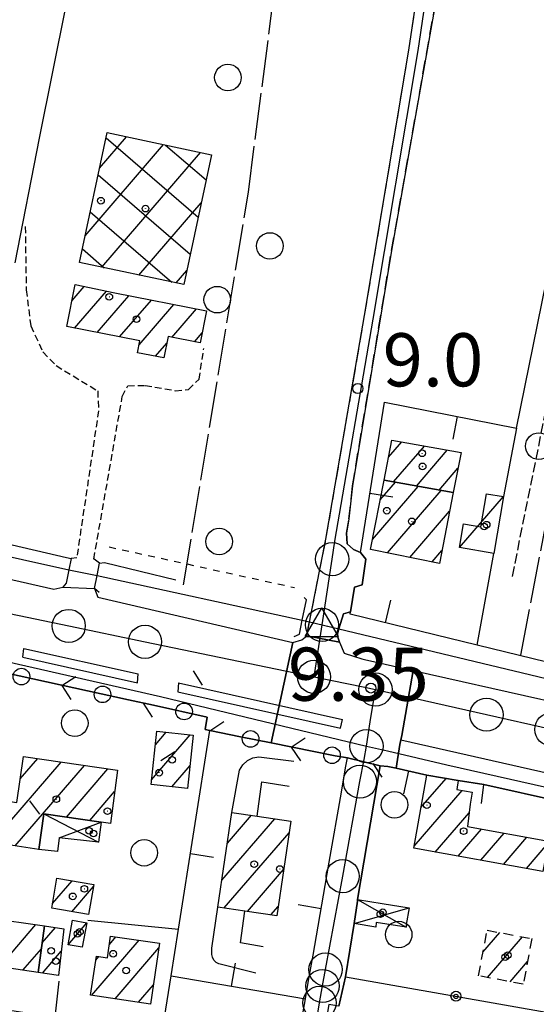
# Model space of a CAD drawing. Extents: x 1740766 to 1745078, y 5040164 to 5043293.
# Drawn here: x 1741096 to 1741174, y 5042566 to 5042714 of the extents above; entities that cross this region are included whole.
import ezdxf

# ---------------------------------------------------------------- set-up
doc = ezdxf.new("R2010")
doc.units = 0
for name, pattern in [('C', [10, 5, 5]), ('L17', [8, 7, -1]), ('L3', [1.5, 1, -0.5]), ('L4', [2, 1, -1]), ('L5', [2, 1.5, -0.5]), ('L6', [2.5, 1.5, -1]), ('L7', [3, 2, -1])]:
    doc.linetypes.add(name, pattern=pattern)
for name, color, linetype in [('11B2', 1, 'C'), ('11D4', 1, 'C'), ('17A1', 1, 'C'), ('17B2', 1, 'C'), ('17C3', 1, 'C'), ('17D4', 1, 'C'), ('17G7', 1, 'C'), ('19A1', 1, 'C'), ('19B2', 1, 'C'), ('19C3', 2, 'C'), ('1A1', 4, 'C'), ('1AJ36', 1, 'C'), ('1B2', 4, 'C'), ('1C3', 1, 'C'), ('1D4', 1, 'C'), ('1G7', 4, 'L6'), ('21G7', 1, 'C'), ('297', 7, 'CONTINUOUS'), ('298', 7, 'CONTINUOUS'), ('2E5', 3, 'C'), ('2F6', 3, 'C'), ('2J10', 2, 'L7'), ('2K11', 1, 'C'), ('2L12', 1, 'L3'), ('2M13', 3, 'C'), ('3A1', 1, 'C'), ('3B2', 1, 'C'), ('3C3', 1, 'C'), ('4B2', 3, 'C'), ('4E5', 2, 'L17'), ('4N14', 2, 'L4'), ('5F6', 1, 'C'), ('5G7', 2, 'L5'), ('9A1', 2, 'C'), ('A2AI35', 1, 'C'), ('A2E5', 1, 'C'), ('A2F6', 1, 'C'), ('A2G7', 1, 'C'), ('A2J10', 1, 'C'), ('A4B2', 1, 'C'), ('I2E5', 7, 'CONTINUOUS'), ('I2G7', 7, 'CONTINUOUS'), ('I2J10', 7, 'CONTINUOUS'), ('I3A1', 7, 'CONTINUOUS'), ('I3C3', 7, 'CONTINUOUS'), ('I4B2', 7, 'CONTINUOUS'), ('N2C3', 2, 'C'), ('N2F6', 2, 'C'), ('N2H8', 2, 'C'), ('N2J10', 2, 'C'), ('N2P16', 2, 'C'), ('N2R18', 2, 'C'), ('N4Q17', 2, 'C')]:
    doc.layers.add(name, color=color, linetype=linetype)

# ---------------------------------------------------------------- blocks, each defined once
blk = doc.blocks.new('11B2')
at = {"layer": '11B2'}
blk.add_circle((0, 0), 0.75, dxfattribs=at)
blk = doc.blocks.new('11D4')
at = {"layer": '11D4'}
for radius in [0.5, 0.01]:
    blk.add_circle((0, 0), radius, dxfattribs=at)
blk = doc.blocks.new('1AJ36')
at = {"layer": '1AJ36'}
for radius in [0.5, 0.01]:
    blk.add_circle((0, 0), radius, dxfattribs=at)
blk = doc.blocks.new('5F6')
at = {"layer": '5F6'}
blk.add_circle((0, 0), 2, dxfattribs=at)
blk = doc.blocks.new('N2J10')
at = {"layer": 'N2J10'}
blk.add_circle((0, -0.00928), 2.5, dxfattribs=at)
blk = doc.blocks.new('N2P16')
at = {"layer": 'N2P16'}
blk.add_circle((0, -0.00928), 2.5, dxfattribs=at)
blk = doc.blocks.new('N2C3')
at = {"layer": 'N2C3'}
blk.add_circle((0, -0.00928), 2.5, dxfattribs=at)
blk = doc.blocks.new('N2R18')
at = {"layer": 'N2R18'}
blk.add_circle((0, -0.00928), 2.5, dxfattribs=at)
blk = doc.blocks.new('N2H8')
at = {"layer": 'N2H8'}
blk.add_circle((0, -0.00928), 2.5, dxfattribs=at)
blk = doc.blocks.new('N2F6')
at = {"layer": 'N2F6'}
blk.add_circle((0, -0.00928), 2.5, dxfattribs=at)
blk = doc.blocks.new('N4Q17')
at = {"layer": 'N4Q17'}
for p, q in [((2.4755, -1.75357), (-0.02926, 2.58115)), ((-2.5275, -1.75518), (2.4725, -1.75518))]:
    blk.add_line(p, q, dxfattribs=at)
at = {"layer": 'N4Q17', "flags": 128}
blk.add_lwpolyline([(-2.52926, -1.74898), (-0.02926, 2.58115)], dxfattribs=at)
blk = doc.blocks.new('21G7')
at = {"layer": '21G7'}
blk.add_circle((0, 0), 2, dxfattribs=at)
blk = doc.blocks.new('19C3')
at = {"layer": '19C3'}
for points in [[(-6.32083, -0.02486), (-4.55306, 1.74291)], [(6.17917, -0.02486), (7.94694, -1.79262)]]:
    blk.add_lwpolyline(points, dxfattribs=at)
blk.add_circle((-0.07083, -0.02486), 1.25, dxfattribs=at)
blk = doc.blocks.new('19A1')
at = {"layer": '19A1'}
blk.add_line((0, 0), (0, 3.50512), dxfattribs=at)
blk = doc.blocks.new('19B2')
at = {"layer": '19B2'}
for centre, radius in [((0, 0), 0.75), ((0, -0.02417), 0.32738)]:
    blk.add_circle(centre, radius, dxfattribs=at)

msp = doc.modelspace()

# ---------------------------------------------------------------- linework, layer by layer
at = {"layer": '17A1'}
for p, q in [((1741103.63821, 5042671.63275), (1741105.45572, 5042673.74547)), ((1741104.01856, 5042667.47623), (1741108.80432, 5042673.03539)), ((1741107.40676, 5042666.81323), (1741112.17769, 5042672.35624)), ((1741110.79496, 5042666.15024), (1741115.56682, 5042671.69432)), ((1741113.731, 5042664.96299), (1741118.95594, 5042671.0324)), ((1741118.65354, 5042666.08264), (1741122.34399, 5042670.3714)), ((1741122.04075, 5042665.41957), (1741123.21157, 5042666.77987)), ((1741116.20303, 5042663.23556), (1741117.90252, 5042665.21008)), ((1741151.29124, 5042648.06216), (1741153.25922, 5042650.34861)), ((1741152.03703, 5042644.32912), (1741156.68709, 5042649.73171)), ((1741155.4649, 5042643.71222), (1741160.11497, 5042649.11481)), ((1741158.89278, 5042643.09532), (1741161.72519, 5042646.38718)), ((1741148.86875, 5042635.66378), (1741155.75159, 5042643.66047)), ((1741150.03097, 5042641.6136), (1741152.32371, 5042644.27737)), ((1741151.10267, 5042633.66079), (1741159.17939, 5042643.04457)), ((1741154.46965, 5042632.97314), (1741160.463, 5042639.93747)), ((1741157.83663, 5042632.28549), (1741159.29709, 5042633.98337)), ((1741115.60713, 5042599.50836), (1741121.42986, 5042606.27339)), ((1741116.1751, 5042604.76884), (1741117.80078, 5042606.6576)), ((1741092.19209, 5042590.78559), (1741101.98122, 5042602.15888)), ((1741095.07838, 5042589.53946), (1741105.49675, 5042601.64382)), ((1741095.82789, 5042599.60927), (1741098.46669, 5042602.67403)), ((1741118.64004, 5042598.43367), (1741121.39595, 5042601.63556)), ((1741102.77982, 5042593.88878), (1741109.01127, 5042601.12867)), ((1741156.15515, 5042595.30493), (1741159.93241, 5042599.69346)), ((1741106.2935, 5042593.37157), (1741110.04215, 5042597.72687)), ((1741155.11287, 5042589.49447), (1741162.35001, 5042597.90278)), ((1741158.30087, 5042588.59886), (1741163.40118, 5042594.52456)), ((1741126.18065, 5042584.38022), (1741134.13367, 5042593.62136)), ((1741127.00981, 5042589.94306), (1741130.62284, 5042594.14079)), ((1741126.53609, 5042580.19475), (1741136.29293, 5042591.53054)), ((1741161.73059, 5042587.9841), (1741165.25136, 5042592.07463)), ((1741165.15931, 5042587.36927), (1741168.68008, 5042591.4598)), ((1741168.58904, 5042586.75451), (1741172.1098, 5042590.84504)), ((1741172.01876, 5042586.13975), (1741175.26728, 5042589.91506)), ((1741098.59199, 5042589.02324), (1741098.63258, 5042589.07041)), ((1741130.04324, 5042579.67104), (1741135.46832, 5042585.97405)), ((1741100.6894, 5042580.87243), (1741103.63906, 5042584.29943)), ((1741103.58023, 5042579.63266), (1741106.84358, 5042583.42411)), ((1741133.55046, 5042579.14632), (1741134.64477, 5042580.41664)), ((1741092.72749, 5042571.33479), (1741098.19132, 5042577.68282)), ((1741099.14358, 5042574.95609), (1741101.12263, 5042577.2554)), ((1741106.60607, 5042567.05044), (1741113.73249, 5042575.33011)), ((1741109.24458, 5042574.71436), (1741110.22165, 5042575.84954)), ((1741096.2467, 5042570.82401), (1741099.01276, 5042574.03769)), ((1741099.17886, 5042570.39865), (1741102.00665, 5042573.68515)), ((1741110.11698, 5042566.53001), (1741116.71012, 5042574.1901)), ((1741107.19726, 5042572.33572), (1741107.67703, 5042572.89313)), ((1741113.62882, 5042566.01065), (1741115.88742, 5042568.63477))]:
    msp.add_line(p, q, dxfattribs=at)
at = {"layer": '17B2'}
for p, q in [((1741105.61823, 5042681.39454), (1741117.41031, 5042695.09603)), ((1741107.78166, 5042691.57321), (1741111.83478, 5042696.28225)), ((1741108.74948, 5042696.12751), (1741122.61398, 5042684.19419)), ((1741117.67941, 5042695.03795), (1741123.79584, 5042689.77441)), ((1741108.12793, 5042676.64525), (1741122.98691, 5042693.90888)), ((1741107.56441, 5042690.55006), (1741121.43105, 5042678.6149)), ((1741113.70822, 5042675.4624), (1741123.06732, 5042686.33718)), ((1741106.37833, 5042684.97253), (1741118.64235, 5042674.4177)), ((1741105.19326, 5042679.39508), (1741108.4744, 5042676.5719)), ((1741119.28744, 5042674.28046), (1741120.9122, 5042676.16815))]:
    msp.add_line(p, q, dxfattribs=at)
at = {"layer": '17C3'}
for p, q in [((1741161.94021, 5042634.44498, -3333), (1741168.5661, 5042642.10954, -3333)), ((1741146.62202, 5042581.48974, -3333), (1741153.93328, 5042577.29243, -3333)), ((1741146.11913, 5042577.85177, -3333), (1741154.37966, 5042580.22516, -3333))]:
    msp.add_line(p, q, dxfattribs=at)
msp.add_polyline3d([(1741103.038, 5042574.65792, -3333), (1741104.43499, 5042576.30592, -3333), (1741105.83199, 5042577.95392, -3333)], dxfattribs=at)
at = {"layer": '17D4'}
for p, q in [((1741099.36766, 5042594.38953, -3333), (1741107.63382, 5042590.09623, -3333)), ((1741101.71431, 5042590.77332, -3333), (1741108.00314, 5042593.12046, -3333))]:
    msp.add_line(p, q, dxfattribs=at)
at = {"layer": '17G7'}
for p, q in [((1741165.49124, 5042573.53036), (1741168.03771, 5042576.48892)), ((1741166.17974, 5042569.73186), (1741171.4406, 5042575.84407)), ((1741169.58824, 5042569.09244), (1741172.19099, 5042572.11639))]:
    msp.add_line(p, q, dxfattribs=at)
at = {"layer": '1A1'}
for points in [[(1741104.10856, 5042674.03074, 13.83), (1741110.0791, 5042672.76577, 13.83), (1741123.85842, 5042670.0756, 13.83), (1741122.91197, 5042665.24911, 13.83), (1741118.09269, 5042666.19309, 13.83), (1741117.47111, 5042662.98851, 13.83), (1741113.49583, 5042663.764, 13.83), (1741113.84727, 5042665.55336, 13.83), (1741102.86649, 5042667.70087, 13.83), (1741104.10856, 5042674.03074, 13.83)], [(1741150.6118, 5042644.58547, 14.68), (1741151.79029, 5042650.61272, 14.68), (1741162.18571, 5042648.74231, 14.68), (1741161.00723, 5042642.71506, 14.68), (1741150.6118, 5042644.58547, 14.68)], [(1741150.6118, 5042644.58547, 16.27), (1741161.00723, 5042642.71506, 16.27), (1741158.92129, 5042632.06381, 16.27), (1741148.57791, 5042634.17681, 16.27), (1741150.6118, 5042644.58547, 16.27)], [(1741121.02943, 5042598.18531, 11.71), (1741115.52497, 5042598.75708, 11.71), (1741116.39566, 5042606.80614, 11.71), (1741121.88476, 5042606.2252, 11.71), (1741121.02943, 5042598.18531, 11.71)], [(1741096.32611, 5042602.98815, 14), (1741110.45929, 5042600.91615, 14), (1741109.41236, 5042592.91707, 14), (1741108.00314, 5042593.12046, 14), (1741099.36766, 5042594.38953, 14), (1741098.62549, 5042589.01773, 14), (1741092.07378, 5042589.98145, 14), (1741093.01779, 5042596.42138, 14), (1741095.30781, 5042596.08033, 14), (1741096.32611, 5042602.98815, 14)], [(1741161.77735, 5042599.36322, 15.52), (1741161.53081, 5042598.04805, 15.52), (1741163.87261, 5042597.63165, 15.52), (1741163.54592, 5042595.83311, 15.52), (1741163.17256, 5042592.44753, 15.52), (1741175.3302, 5042590.26676, 15.52), (1741174.51328, 5042585.69267, 15.52), (1741155.05716, 5042589.18041, 15.52), (1741157.0355, 5042600.21071, 15.52), (1741161.77735, 5042599.36322, 15.52)], [(1741125.57768, 5042580.33763, 16.5), (1741127.70098, 5042594.57594, 16.5), (1741131.50411, 5042594.01019, 16.5), (1741136.5503, 5042593.26372, 16.5), (1741134.43587, 5042579.01403, 16.5), (1741129.63453, 5042579.7317, 16.5), (1741125.57768, 5042580.33763, 16.5)], [(1741100.56643, 5042580.1572, 12.28), (1741101.34647, 5042584.70145, 12.28), (1741106.8959, 5042583.72989, 12.28), (1741106.12354, 5042579.19023, 12.28), (1741100.56643, 5042580.1572, 12.28)], [(1741098.50768, 5042570.49583, 12.75), (1741093.79503, 5042571.18103, 12.75), (1741091.70351, 5042571.48278, 12.75), (1741089.92914, 5042571.74108, 12.75), (1741090.94194, 5042578.73573, 12.75), (1741099.5043, 5042577.49228, 12.75), (1741098.50768, 5042570.49583, 12.75)], [(1741098.50768, 5042570.49583, 11.92), (1741099.5043, 5042577.49228, 11.92), (1741102.41138, 5042577.06705, 11.92), (1741101.57335, 5042570.0554, 11.92), (1741098.50768, 5042570.49583, 11.92)], [(1741115.45831, 5042565.73943, 13.48), (1741106.42657, 5042567.07712, 13.48), (1741107.28758, 5042572.95123, 13.48), (1741108.95082, 5042572.70367, 13.48), (1741109.42763, 5042575.96661, 13.48), (1741116.81131, 5042574.87462, 13.48), (1741115.45831, 5042565.73943, 13.48)]]:
    msp.add_polyline3d(points, close=True, dxfattribs=at)
at = {"layer": '1B2'}
msp.add_polyline3d([(1741104.76008, 5042677.35791, 13.95), (1741108.91499, 5042696.90409, 13.95), (1741124.59918, 5042693.56525, 13.95), (1741120.46033, 5042674.0323, 13.95), (1741104.76008, 5042677.35791, 13.95)], close=True, dxfattribs=at)
at = {"layer": '1C3'}
for points in [[(1741168.5661, 5042642.10954, 11.649), (1741167.09865, 5042633.56551, 11.649), (1741161.94021, 5042634.44498, 11.649), (1741162.54923, 5042638.03173, 11.649), (1741165.14416, 5042637.58314, 11.649), (1741165.99471, 5042642.55187, 11.649), (1741168.5661, 5042642.10954, 11.649)], [(1741153.94955, 5042577.70483, 11.68), (1741153.93328, 5042577.29243, 11.68), (1741149.40592, 5042578.00755, 11.68), (1741149.3493, 5042577.29026, 11.68), (1741146.11913, 5042577.85177, 11.68), (1741146.58064, 5042581.21185, 11.68), (1741146.62202, 5042581.48974, 11.68), (1741150.30281, 5042580.88374, 11.68), (1741154.37966, 5042580.22516, 11.68), (1741153.94955, 5042577.70483, 11.68)], [(1741105.151, 5042574.28357, 12.11), (1741103.038, 5042574.65792, 12.11), (1741103.71939, 5042578.33633, 12.11), (1741105.83199, 5042577.95392, 12.11), (1741105.151, 5042574.28357, 12.11)]]:
    msp.add_polyline3d(points, close=True, dxfattribs=at)
at = {"layer": '1D4'}
msp.add_polyline3d([(1741108.00314, 5042593.12046, 12.05), (1741107.63382, 5042590.09623, 12.05), (1741101.71431, 5042590.77332, 12.05), (1741101.44567, 5042588.70835, 12.05), (1741098.62549, 5042589.01773, 12.05), (1741099.36766, 5042594.38953, 12.05), (1741108.00314, 5042593.12046, 12.05)], close=True, dxfattribs=at)
at = {"layer": '1G7'}
msp.add_polyline3d([(1741164.82179, 5042569.98723, 11.882), (1741166.11797, 5042576.85367, 11.882), (1741172.84148, 5042575.57787, 11.882), (1741171.55238, 5042568.72399, 11.882), (1741164.82179, 5042569.98723, 11.882)], close=True, dxfattribs=at)
at = {"layer": '297'}
msp.add_polyline3d([(1741133.59215, 5042605.0487, 9.537), (1741136.84204, 5042620.13956, 9.54), (1741138.19733, 5042620.56293, 9.31), (1741138.9614, 5042621.14062, 9.15), (1741143.87861, 5042620.22804, 9.12), (1741144.61559, 5042618.55525, 9.13), (1741145.99678, 5042618.11007, 9.235), (1741147.24123, 5042617.70982, 9.33), (1741147.66373, 5042617.61207, 9.329), (1741154.97187, 5042615.96184, 9.318), (1741153.25426, 5042606.13746, 9.78), (1741152.95536, 5042604.79831, 9.78), (1741152.43949, 5042601.22656, 9.717), (1741151.15691, 5042601.50663, 9.708), (1741150.01504, 5042601.58161, 9.698), (1741145.08881, 5042602.81544, 9.669), (1741143.22547, 5042603.1102, 9.674), (1741143.22547, 5042603.1102, 9.674), (1741133.59215, 5042605.0487, 9.537)], close=True, dxfattribs=at)
at = {"layer": '298'}
for points in [[(1741159.67037, 5042723.79379, 9.13), (1741151.72849, 5042679.17, 9.1), (1741145.85485, 5042643.75903, 9.06), (1741145.32078, 5042638.75582, 9.14), (1741144.94784, 5042636.62387, 9.02), (1741145.03695, 5042635.00488, 9.02), (1741145.97893, 5042634.14372, 9.04), (1741147.04695, 5042633.70217, 9.1), (1741147.87569, 5042632.6791, 9.067), (1741147.31543, 5042628.85632, 8.981), (1741146.12869, 5042628.48567, 8.98), (1741145.5676, 5042624.78117, 8.9), (1741144.49411, 5042624.46513, 8.9), (1741143.80929, 5042622.21256, 9.232), (1741143.52588, 5042621.28274, 9.37), (1741143.87861, 5042620.22804, 9.12), (1741138.9614, 5042621.14062, 9.15), (1741139.61709, 5042624.51925, 9.12), (1741141.8501, 5042635.71102, 8.98), (1741147.66737, 5042669.36976, 8.96), (1741154.32782, 5042709.34155, 9.26), (1741156.5387, 5042724.17813, 9.04)], [(1741085.19599, 5042631.72775, 9.69), (1741100.88715, 5042628.20188, 9.69), (1741102.25155, 5042628.50359, 9.69), (1741107.03121, 5042628.28975, 9.38), (1741107.50523, 5042626.98138, 9.33), (1741136.84204, 5042620.13956, 9.54), (1741133.59208, 5042605.0497, 9.537), (1741128.99389, 5042605.97413, 9.501), (1741124.39633, 5042606.90362, 9.465), (1741124.39633, 5042606.90362, 9.465), (1741123.67938, 5042607.04952, 9.459), (1741123.9874, 5042608.90985, 9.517), (1741115.91346, 5042610.74244, 9.437), (1741112.11759, 5042611.51933, 9.433), (1741093.63699, 5042615.5735, 9.899)], [(1741097.4354, 5042308.92695, 9.51), (1741126.50524, 5042485.99537, 9.43), (1741134.32268, 5042538.65987, 9.43), (1741134.66033, 5042543.36657, 10.01), (1741138.75497, 5042566.53163, 10.78), (1741139.24558, 5042569.30219, 9.311), (1741139.90806, 5042573.11257, 9.335), (1741141.73299, 5042583.5798, 9.407), (1741142.34873, 5042587.07679, 9.454), (1741144.17741, 5042597.6145, 9.597), (1741144.81742, 5042601.30987, 9.647), (1741145.08881, 5042602.81544, 9.669), (1741145.08881, 5042602.81544, 9.669), (1741150.01504, 5042601.58161, 9.698), (1741146.62202, 5042581.48974, 9.371), (1741146.58064, 5042581.21185, 9.368), (1741146.11913, 5042577.85177, 9.342), (1741144.80001, 5042569.83131, 9.298), (1741143.79752, 5042565.43186, 9.35), (1741142.26741, 5042565.66933, 9.34), (1741140.11498, 5042552.97226, 9.24), (1741126.94483, 5042473.53144, 9.12), (1741112.39842, 5042385.25159, 9.61)]]:
    msp.add_polyline3d(points, dxfattribs=at)
msp.add_polyline3d([(1741220.84054, 5042586.43779, 9.231), (1741180.99676, 5042595.38039, 9.516), (1741180.11225, 5042595.58095, 9.509), (1741177.31697, 5042596.174, 9.457), (1741165.61163, 5042598.7968, 9.49), (1741161.77735, 5042599.36322, 9.531), (1741157.0355, 5042600.21071, 9.586), (1741152.43949, 5042601.22656, 9.717), (1741152.95536, 5042604.79831, 9.78), (1741153.25426, 5042606.13746, 9.78), (1741154.97187, 5042615.96184, 9.318), (1741174.21845, 5042611.616, 9.291), (1741178.25911, 5042610.70399, 9.28), (1741204.56107, 5042604.84244, 9.48), (1741205.35806, 5042604.98032, 9.48), (1741206.0034, 5042605.67047, 9.25), (1741209.83179, 5042605.07553, 9.48), (1741210.22292, 5042604.04376, 9.48), (1741223.48046, 5042601.10291, 9.2), (1741221.85735, 5042590.75307, 9.82), (1741221.40605, 5042589.45365, 9.24), (1741220.84054, 5042586.43779, 9.231)], close=True, dxfattribs=at)
at = {"layer": '2E5'}
for points in [[(1741081.82423, 5042633.75188, 9.53), (1741082.30206, 5042632.39265, 9.69), (1741085.19599, 5042631.72775, 9.69), (1741100.88715, 5042628.20188, 9.69), (1741102.25155, 5042628.50359, 9.69)], [(1741107.03121, 5042628.28975, 9.38), (1741107.50523, 5042626.98138, 9.33), (1741136.84204, 5042620.13956, 9.54), (1741138.19733, 5042620.56293, 9.31), (1741138.9614, 5042621.14062, 9.15)], [(1741143.87861, 5042620.22804, 9.12), (1741144.61559, 5042618.55525, 9.13), (1741145.99678, 5042618.11007, 9.235), (1741147.24123, 5042617.70982, 9.33), (1741147.66373, 5042617.61207, 9.329), (1741154.97187, 5042615.96184, 9.318), (1741174.21845, 5042611.616, 9.291)]]:
    msp.add_polyline3d(points, dxfattribs=at)
at = {"layer": '2F6'}
msp.add_polyline3d([(1741134.66033, 5042543.36657, 10.01), (1741138.75497, 5042566.53163, 10.78)], dxfattribs=at)
at = {"layer": '2J10'}
for points in [[(1741147.04695, 5042633.70217, 9.1), (1741145.979, 5042634.14272, 9.04), (1741145.03695, 5042635.00488, 9.02), (1741144.94784, 5042636.62387, 9.02), (1741145.32078, 5042638.75582, 9.14), (1741145.85485, 5042643.75903, 9.06), (1741151.72849, 5042679.17, 9.1), (1741159.67037, 5042723.79379, 9.13), (1741161.85313, 5042739.01938, 9.11), (1741164.84198, 5042753.92623, 9.05), (1741173.38193, 5042799.36201, 9.09), (1741169.84722, 5042800.2136, 8.995), (1741166.87838, 5042800.92804, 8.916)], [(1741138.9614, 5042621.14062, 9.15), (1741139.61709, 5042624.51925, 9.12), (1741141.8501, 5042635.71102, 8.98), (1741147.66737, 5042669.36976, 8.96), (1741154.32782, 5042709.34155, 9.26), (1741156.5387, 5042724.17813, 9.04), (1741154.73468, 5042724.52446, 9.35)]]:
    msp.add_polyline3d(points, dxfattribs=at)
at = {"layer": '2K11'}
for p in [(1741119.65098, 5042614.08099, 9.81), (1741144.03642, 5042607.24158, 9.73)]:
    msp.add_line(p, (1741144.33479, 5042608.58771, 9.73), dxfattribs=at)
for points in [[(1741096.21536, 5042617.97184, 9.99), (1741096.39381, 5042619.25885, 9.99), (1741113.57908, 5042615.44066, 9.56)], [(1741096.21536, 5042617.97184, 9.99), (1741113.48465, 5042614.08974, 9.48), (1741113.57908, 5042615.44066, 9.56)], [(1741119.65098, 5042614.08099, 9.81), (1741119.54797, 5042612.73745, 9.57), (1741144.03642, 5042607.24158, 9.73)], [(1741153.11413, 5042605.50419, 9.78), (1741176.8542, 5042600.15888, 9.36)]]:
    msp.add_polyline3d(points, dxfattribs=at)
at = {"layer": '2L12'}
for points in [[(1741096.58317, 5042682.76305, 9.02), (1741096.73193, 5042673.24687, 8.91), (1741097.41806, 5042667.8456, 8.68), (1741099.24876, 5042663.90094, 8.68), (1741101.22108, 5042661.84226, 8.59), (1741107.49259, 5042658.03046, 8.92), (1741107.62139, 5042655.05053, 9.08), (1741104.32897, 5042632.8782, 9.15), (1741103.52059, 5042632.79863, 9.265)], [(1741107.75004, 5042632.08428, 9.38), (1741106.91099, 5042632.72248, 9.1), (1741111.19233, 5042657.17116, 8.87), (1741112.01756, 5042658.80745, 8.87), (1741114.63851, 5042658.85522, 8.89), (1741119.17997, 5042658.05893, 8.87), (1741121.14131, 5042658.23684, 8.98), (1741122.74932, 5042659.77227, 8.98), (1741123.46826, 5042664.40923, 8.93)]]:
    msp.add_polyline3d(points, dxfattribs=at)
at = {"layer": '2M13'}
for points in [[(1741102.80322, 5042632.96356, 9.271), (1741103.52059, 5042632.79863, 9.265), (1741103.16941, 5042631.09955, 9.38), (1741102.76331, 5042629.10251, 9.38), (1741102.25155, 5042628.50359, 9.38)], [(1741107.69671, 5042627.66563, 9.38), (1741107.03121, 5042628.28975, 9.38), (1741107.40192, 5042630.237, 9.38), (1741107.75004, 5042632.08428, 9.38), (1741108.51743, 5042632.18886, 9.38)], [(1741137.08678, 5042621.06347, 9.33), (1741137.84498, 5042621.39803, 9.28), (1741138.27486, 5042623.50616, 9.26), (1741138.90018, 5042626.55357, 9.23), (1741138.55924, 5042626.9282, 9.23)], [(1741143.87861, 5042620.22804, 9.38), (1741143.52588, 5042621.28274, 9.37), (1741143.80929, 5042622.21256, 9.232), (1741144.49411, 5042624.46513, 8.9), (1741145.5676, 5042624.78117, 8.9)]]:
    msp.add_polyline3d(points, dxfattribs=at)
at = {"layer": '3A1'}
for p, q in [((1741098.7057, 5042696.07364, 9.029), (1741102.7483, 5042716.06171, 9.029)), ((1741095.07213, 5042677.30661, 8.952), (1741098.7057, 5042696.07364, 9.029)), ((1741164.62949, 5042619.76763, 8.491), (1741167.09865, 5042633.56551, 8.911)), ((1741108.51743, 5042632.18886, 9.38), (1741119.27603, 5042629.5664, 8.206)), ((1741106.00674, 5042578.33907, 9.303), (1741119.66118, 5042576.99542, 9.399))]:
    msp.add_line(p, q, dxfattribs=at)
for points in [[(1741147.87569, 5042632.6791, 9.067), (1741147.04695, 5042633.70217, 9.1), (1741150.68145, 5042656.31531, 9.076), (1741170.55955, 5042652.42893, 8.861), (1741168.5661, 5042642.10954, 8.977)], [(1741082.53484, 5042637.65611, 9.44), (1741083.37288, 5042637.4601, 9.433), (1741102.80322, 5042632.96356, 9.271), (1741103.52059, 5042632.79863, 9.265)], [(1741175.09186, 5042617.21726, 9.23), (1741164.62949, 5042619.76763, 8.491), (1741145.51579, 5042624.42829, 8.937), (1741145.5676, 5042624.78117, 8.9), (1741146.12869, 5042628.48567, 8.98), (1741147.31543, 5042628.85632, 8.981)], [(1741117.56118, 5042563.7186, 9.358), (1741118.55556, 5042569.99482, 9.377), (1741119.66118, 5042576.99542, 9.399), (1741124.39633, 5042606.90362, 9.465)], [(1741144.81742, 5042601.30987, 9.647), (1741145.08881, 5042602.81544, 9.669), (1741143.22547, 5042603.1102, 9.674)], [(1741146.58064, 5042581.21185, 9.368), (1741146.62202, 5042581.48974, 9.371), (1741150.01504, 5042601.58161, 9.698), (1741151.15691, 5042601.50663, 9.708), (1741152.43949, 5042601.22656, 9.717), (1741157.0355, 5042600.21071, 9.586)], [(1741165.27015, 5042595.92307, 9.383), (1741165.61163, 5042598.7968, 9.49), (1741177.31697, 5042596.174, 9.457)], [(1741142.34873, 5042587.07679, 9.454), (1741144.17741, 5042597.6145, 9.597)], [(1741139.90806, 5042573.11257, 9.335), (1741141.73299, 5042583.5798, 9.407)], [(1741118.55556, 5042569.99482, 9.382), (1741138.75497, 5042566.53163, 9.294), (1741139.24558, 5042569.30219, 9.311)]]:
    msp.add_polyline3d(points, dxfattribs=at)
at = {"layer": '3B2'}
msp.add_line((1741170.55955, 5042652.42893, 8.861), (1741199.91924, 5042797.88565, 8.391), dxfattribs=at)
for points in [[(1741146.11913, 5042577.85177, 9.342), (1741144.80001, 5042569.83131, 9.298), (1741175.8585, 5042564.37294, 9.135)], [(1741087.21783, 5042566.72432, 9.225), (1741087.06112, 5042565.89725, 9.224), (1741101.08244, 5042563.73865, 9.289), (1741101.70028, 5042569.19039, 9.302)]]:
    msp.add_polyline3d(points, dxfattribs=at)
at = {"layer": '3C3'}
for points in [[(1741093.63699, 5042615.5735, 9.899), (1741112.11759, 5042611.51933, 9.433)], [(1741115.91346, 5042610.74244, 9.437), (1741123.9874, 5042608.90985, 9.517), (1741123.67938, 5042607.04952, 9.459), (1741124.39633, 5042606.90362, 9.465), (1741128.99389, 5042605.97413, 9.501), (1741133.59215, 5042605.0487, 9.537), (1741143.22547, 5042603.1102, 9.674)]]:
    msp.add_polyline3d(points, dxfattribs=at)
at = {"layer": '4B2'}
for points in [[(1741082.19131, 5042635.76104, 9.484), (1741103.16941, 5042631.09955, 9.38)], [(1741107.40192, 5042630.237, 9.38), (1741138.27486, 5042623.50616, 9.26)], [(1741143.80929, 5042622.21256, 9.232), (1741174.99684, 5042614.72201, 9.251)]]:
    msp.add_polyline3d(points, dxfattribs=at)
at = {"layer": '4E5'}
for points in [[(1741171.1748, 5042618.25987, 8.33), (1741180.0575, 5042664.54364, 8.62), (1741186.66627, 5042695.58697, 8.31), (1741199.70068, 5042762.61116, 8.46), (1741206.20167, 5042795.91094, 8.36)], [(1741120.42817, 5042628.81826, 8.07), (1741130.16761, 5042687.94578, 8.65), (1741135.08518, 5042725.77232, 8.14)]]:
    msp.add_polyline3d(points, dxfattribs=at)
at = {"layer": '4N14'}
msp.add_line((1741109.23483, 5042634.54216, -3333), (1741137.1217, 5042628.43421, -3333), dxfattribs=at)
at = {"layer": '5G7'}
msp.add_line((1741169.91966, 5042630.11016, 20.89), (1741203.38721, 5042795.94295, 26.53), dxfattribs=at)
at = {"layer": '9A1'}
for points in [[(1741127.70098, 5042594.57594, 9.415), (1741128.82306, 5042600.92791, 9.445), (1741129.33361, 5042601.7574, 9.455), (1741130.05257, 5042602.40191, 9.469), (1741130.86144, 5042602.79642, 9.484), (1741131.74278, 5042602.95967, 9.5), (1741137.01721, 5042602.31251, 9.595)], [(1741131.50411, 5042594.01019, 9.483), (1741132.22243, 5042599.16459, 9.504), (1741136.31252, 5042598.53007, 9.577)], [(1741131.32008, 5042570.39775, 9.351), (1741125.7174, 5042571.7725, 9.382), (1741125.30738, 5042572.01158, 9.385), (1741124.97651, 5042572.35888, 9.389), (1741124.7634, 5042572.79422, 9.393), (1741124.69479, 5042573.18823, 9.396), (1741124.69428, 5042574.1329, 9.402), (1741125.57768, 5042580.33763, 9.431)], [(1741132.3883, 5042574.34781, 9.374), (1741129.0052, 5042574.95603, 9.392), (1741129.63453, 5042579.7317, 9.422)]]:
    msp.add_polyline3d(points, dxfattribs=at)
at = {"layer": 'A2AI35', "flags": 128}
for points in [[(1741039.71203, 5042629.24356), (1741048.95223, 5042627.22449), (1741083.62226, 5042619.57946), (1741116.92167, 5042612.02437), (1741147.95102, 5042604.55708)], [(1741147.95102, 5042604.55708), (1741151.09241, 5042603.82847), (1741160.03904, 5042601.75232), (1741188.36329, 5042595.34816), (1741219.27762, 5042588.47999), (1741227.18182, 5042586.61062)]]:
    msp.add_lwpolyline(points, dxfattribs=at)
at = {"layer": 'A2E5', "flags": 128}
for points in [[(1741042.52395, 5042635.22058), (1741044.49007, 5042634.81217), (1741049.89444, 5042633.68835), (1741070.19572, 5042629.48064), (1741075.92587, 5042628.29195), (1741092.98884, 5042624.75445), (1741103.12767, 5042622.65422), (1741114.61229, 5042620.27364), (1741140.05477, 5042615.00163)], [(1741140.05477, 5042615.00163), (1741147.6878, 5042613.41884), (1741149.30269, 5042613.08041)], [(1741149.30269, 5042613.08041), (1741156.68335, 5042611.41255), (1741166.02392, 5042609.29869), (1741175.7867, 5042607.09108), (1741180.45794, 5042606.03473), (1741206.89397, 5042600.05685), (1741224.02116, 5042596.18416), (1741224.92921, 5042595.97734), (1741227.89477, 5042595.30678)]]:
    msp.add_lwpolyline(points, dxfattribs=at)
at = {"layer": 'A2F6', "flags": 128}
for points in [[(1741147.95102, 5042604.55708), (1741148.5315, 5042608.2169), (1741149.30269, 5042613.08041)], [(1741140.88422, 5042565.92683), (1741141.19509, 5042567.64195), (1741141.34542, 5042568.46052), (1741141.795, 5042570.93517), (1741144.36987, 5042584.99568), (1741146.97169, 5042599.21867), (1741147.58312, 5042602.55889), (1741147.95102, 5042604.55708)]]:
    msp.add_lwpolyline(points, dxfattribs=at)
at = {"layer": 'A2G7', "flags": 128}
msp.add_lwpolyline([(1741095.97064, 5042286.19847), (1741096.89949, 5042295.36006), (1741098.71262, 5042309.02656), (1741104.39441, 5042343.13041), (1741107.30767, 5042361.04421), (1741113.94176, 5042401.36999), (1741123.85346, 5042462.28445), (1741131.95642, 5042512.08606), (1741136.57723, 5042539.94484), (1741138.86558, 5042553.76026), (1741140.88422, 5042565.92683)], dxfattribs=at)
at = {"layer": 'A2J10', "flags": 128}
msp.add_lwpolyline([(1741140.05477, 5042615.00163), (1741141.25746, 5042622.80879), (1741142.78814, 5042632.70542), (1741143.20488, 5042635.40427), (1741148.97642, 5042668.82993), (1741155.71343, 5042709.25272), (1741158.10149, 5042725.28596), (1741158.85346, 5042730.09789), (1741162.58018, 5042753.8903), (1741165.0734, 5042769.77797), (1741167.50258, 5042785.2617), (1741168.16018, 5042789.45883), (1741169.4234, 5042797.50219), (1741169.84722, 5042800.2136)], dxfattribs=at)
at = {"layer": 'A4B2'}
msp.add_polyline3d([(1740962.41664, 5042662.15828, 8.2), (1740984.14611, 5042657.39962, 8.2), (1740988.04274, 5042656.536, 8.2), (1741006.06066, 5042652.48632, 9.57), (1741010.73716, 5042651.45343, 9.57), (1741025.9268, 5042648.02241, 9.41), (1741030.5885, 5042646.87909, 9.41), (1741049.28796, 5042642.72799, 9.52), (1741053.20939, 5042642.36365, 9.52), (1741069.59766, 5042637.9924, 9.38), (1741082.19131, 5042635.76104, 9.484), (1741103.16941, 5042631.09955, 9.38), (1741107.40192, 5042630.237, 9.38), (1741138.27486, 5042623.50616, 9.26), (1741141.25746, 5042622.80879, 0), (1741143.80929, 5042622.21256, 9.232), (1741174.99684, 5042614.72201, 9.251), (1741178.88973, 5042613.78791, 9.25), (1741206.48724, 5042607.16487, 9.153), (1741233.65018, 5042602.15402, 8.04), (1741258.4375, 5042596.73868, 8.76), (1741262.08061, 5042595.8992, 8.76), (1741281.2559, 5042591.15288, 8.67)], dxfattribs=at)
at = {"layer": 'I2E5'}
for points in [[(1741102.25155, 5042628.50359, 9.69), (1741107.03121, 5042628.28975, 9.38)], [(1741045.69107, 5042626.40472, 9.83), (1741062.61643, 5042622.82983, 9.866), (1741090.33937, 5042616.60732, 9.932), (1741093.63699, 5042615.5735, 9.899), (1741112.11759, 5042611.51933, 9.433), (1741115.91346, 5042610.74244, 9.437), (1741123.9874, 5042608.90985, 9.517), (1741123.67938, 5042607.04952, 9.459), (1741124.39633, 5042606.90362, 9.465)], [(1741138.9614, 5042621.14062, 9.15), (1741143.87861, 5042620.22804, 9.12)], [(1741124.39633, 5042606.90362, 9.465), (1741128.99389, 5042605.97413, 9.501), (1741133.59215, 5042605.0487, 9.537)], [(1741133.59208, 5042605.0497, 9.537), (1741143.22547, 5042603.1102, 9.674), (1741145.08881, 5042602.81544, 9.669)], [(1741150.01504, 5042601.58161, 9.698), (1741151.15691, 5042601.50663, 9.708), (1741152.43949, 5042601.22656, 9.717)], [(1741152.43949, 5042601.22656, 9.717), (1741157.0355, 5042600.21071, 9.586), (1741161.77735, 5042599.36322, 9.531), (1741165.61163, 5042598.7968, 9.49), (1741177.31697, 5042596.174, 9.457), (1741180.11225, 5042595.58095, 9.509), (1741180.99676, 5042595.38039, 9.516), (1741220.84054, 5042586.43779, 9.231)]]:
    msp.add_polyline3d(points, dxfattribs=at)
at = {"layer": 'I2G7'}
for points in [[(1741138.75497, 5042566.53163, 9.294), (1741139.24558, 5042569.30219, 9.311), (1741139.90806, 5042573.11257, 9.335), (1741141.73299, 5042583.5798, 9.407), (1741142.34873, 5042587.07679, 9.454), (1741144.17741, 5042597.6145, 9.597), (1741144.81742, 5042601.30987, 9.647), (1741145.08881, 5042602.81544, 9.669)], [(1741143.79752, 5042565.43186, 9.277), (1741144.80001, 5042569.83131, 9.298), (1741146.11913, 5042577.85177, 9.342), (1741146.58064, 5042581.21185, 9.368), (1741146.62202, 5042581.48974, 9.371), (1741150.01504, 5042601.58161, 9.698)]]:
    msp.add_polyline3d(points, dxfattribs=at)
at = {"layer": 'I2J10'}
msp.add_polyline3d([(1741145.5676, 5042624.78117, 8.9), (1741146.12869, 5042628.48567, 8.98), (1741147.31543, 5042628.85632, 8.981), (1741147.87569, 5042632.6791, 9.067), (1741147.04695, 5042633.70217, 9.1)], dxfattribs=at)
at = {"layer": 'I3A1'}
for points in [[(1741147.31543, 5042628.85632, 8.981), (1741147.87569, 5042632.6791, 9.067)], [(1741144.17741, 5042597.6145, 9.597), (1741144.81742, 5042601.30987, 9.647)], [(1741141.73299, 5042583.5798, 9.407), (1741142.34873, 5042587.07679, 9.454)], [(1741139.24558, 5042569.30219, 9.311), (1741139.90806, 5042573.11257, 9.335)]]:
    msp.add_polyline3d(points, dxfattribs=at)
at = {"layer": 'I3C3'}
msp.add_polyline3d([(1741112.11759, 5042611.51933, 9.433), (1741115.91346, 5042610.74244, 9.437)], dxfattribs=at)
at = {"layer": 'I4B2'}
for points in [[(1741103.16941, 5042631.09955, 9.38), (1741107.40192, 5042630.237, 9.38)], [(1741138.27486, 5042623.50616, 9.26), (1741139.36704, 5042623.25095, 9.254), (1741139.37011, 5042623.25018, 9.254), (1741143.80929, 5042622.21256, 9.232)]]:
    msp.add_polyline3d(points, dxfattribs=at)

# ---------------------------------------------------------------- block references
at = {"layer": '11B2'}
for p in [(1741146.64793, 5042658.39119, 9.03), (1741148.61335, 5042613.29959, 9.35)]:
    msp.add_blockref('11B2', p, dxfattribs=at)
at = {"layer": '11D4'}
for p in [(1741107.98219, 5042686.65708, 13.95), (1741109.23672, 5042672.18924, 13.83), (1741156.33378, 5042648.6372, 14.68), (1741151.0175, 5042639.9966, 16.27), (1741166.03853, 5042637.89379, 11.649), (1741116.75415, 5042600.55699, 11.71), (1741157.05522, 5042595.66013, 15.52), (1741108.94505, 5042594.76549, 14), (1741106.84504, 5042591.41613, 12.05), (1741134.9035, 5042586.05713, 16.5), (1741105.4806, 5042583.06334, 12.28), (1741150.42738, 5042579.54119, 11.68), (1741104.82003, 5042576.60151, 12.11), (1741109.8231, 5042573.30951, 13.48), (1741169.22074, 5042573.07744, 11.882), (1741101.20166, 5042572.19379, 11.92)]:
    msp.add_blockref('11D4', p, dxfattribs=at)
at = {"layer": '19A1'}
for p, rotation in [((1741161.60719, 5042654.17972, 8.958), 168.941), ((1741148.4802, 5042642.62274, 9.091), 260.871), ((1741150.80117, 5042623.13911, 8.814), 346.2910000000001), ((1741154.2832, 5042600.81901, 9.664), 167.541), ((1741121.46912, 5042588.41311, 9.424), 261.001), ((1741141.11617, 5042580.04362, 9.383), 80.111), ((1741127.63279, 5042568.43791, 9.342), 350.271)]:
    msp.add_blockref('19A1', p, dxfattribs=dict(at, rotation=rotation))
at = {"layer": '19B2', "rotation": 350.031}
msp.add_blockref('19B2', (1741161.41969, 5042566.91046, 9.211), dxfattribs=at)
at = {"layer": '19C3'}
for p, rotation in [((1741096.07895, 5042615.03824, 9.837), 347.631), ((1741108.28994, 5042612.35903, 9.53), 347.631), ((1741120.50443, 5042609.70013, 9.482), 257.211), ((1741130.58435, 5042605.65393, 9.513), 348.6209999999999), ((1741142.83958, 5042603.18762, 9.669), 348.6209999999999), ((1741091.11784, 5042597.19177, 9.628), 352.201)]:
    msp.add_blockref('19C3', p, dxfattribs=dict(at, rotation=rotation))
at = {"layer": '1AJ36'}
for p in [(1741114.68362, 5042685.46187, 9.094), (1741113.32089, 5042668.82044, 8.941), (1741156.40221, 5042646.66465, 9.069), (1741154.78882, 5042638.39551, 9.137), (1741165.6522, 5042637.60211, 9.09), (1741118.70951, 5042602.48948, 9.263), (1741101.26538, 5042596.56943, 9.163), (1741106.21357, 5042591.8001, 9.163), (1741162.58026, 5042591.77239, 9.24), (1741131.06429, 5042586.79668, 9.465), (1741103.73102, 5042581.94554, 9.278), (1741150.04104, 5042579.24952, 9.336), (1741104.43499, 5042576.30592, 9.321), (1741100.4826, 5042573.73453, 9.304), (1741168.83533, 5042572.78684, 9.189), (1741111.78935, 5042570.79607, 9.355)]:
    msp.add_blockref('1AJ36', p, dxfattribs=at)
at = {"layer": '21G7', "rotation": 78.59100000000001}
msp.add_blockref('21G7', (1741173.87651, 5042649.71675, 21.557), dxfattribs=at)
at = {"layer": '5F6'}
for p in [(1741127.09825, 5042705.19513, 9.04), (1741133.4067, 5042679.84333, 9.56), (1741125.48728, 5042671.76102, 9.59), (1741125.76844, 5042635.35662, 9.31), (1741104.03592, 5042608.01605, 13.92), (1741152.1773, 5042595.72622, 9.08), (1741114.48294, 5042588.50891, 14.13), (1741152.80164, 5042576.18579, 9.04)]:
    msp.add_blockref('5F6', p, dxfattribs=at)
at = {"layer": 'N2C3'}
msp.add_blockref('N2C3', (1741147.95102, 5042604.55708), dxfattribs=at)
at = {"layer": 'N2F6'}
msp.add_blockref('N2F6', (1741141.25746, 5042622.80879), dxfattribs=at)
at = {"layer": 'N2H8'}
for p in [(1741140.05477, 5042615.00163), (1741149.30269, 5042613.08041)]:
    msp.add_blockref('N2H8', p, dxfattribs=at)
at = {"layer": 'N2J10'}
msp.add_blockref('N2J10', (1741140.88422, 5042565.92683), dxfattribs=at)
at = {"layer": 'N2P16'}
for p in [(1741142.78814, 5042632.70542), (1741103.12767, 5042622.65422), (1741114.61229, 5042620.27364), (1741140.05477, 5042615.00163), (1741166.02392, 5042609.29869), (1741175.7867, 5042607.09108), (1741146.97169, 5042599.21867), (1741144.36987, 5042584.99568), (1741141.795, 5042570.93517), (1741141.34542, 5042568.46052)]:
    msp.add_blockref('N2P16', p, dxfattribs=at)
at = {"layer": 'N2R18'}
msp.add_blockref('N2R18', (1741147.95102, 5042604.55708), dxfattribs=at)
at = {"layer": 'N4Q17'}
msp.add_blockref('N4Q17', (1741141.25746, 5042622.80879), dxfattribs=at)

# ---------------------------------------------------------------- texts
at = {"layer": '11B2'}
for s, p in [('9.0                                    ', (1741150.39283, 5042658.71063)), ('9.35                                   ', (1741136.12616, 5042611.38903))]:
    msp.add_text(s, height=8, dxfattribs=at).set_placement(p)

doc.saveas('drawing.dxf')
